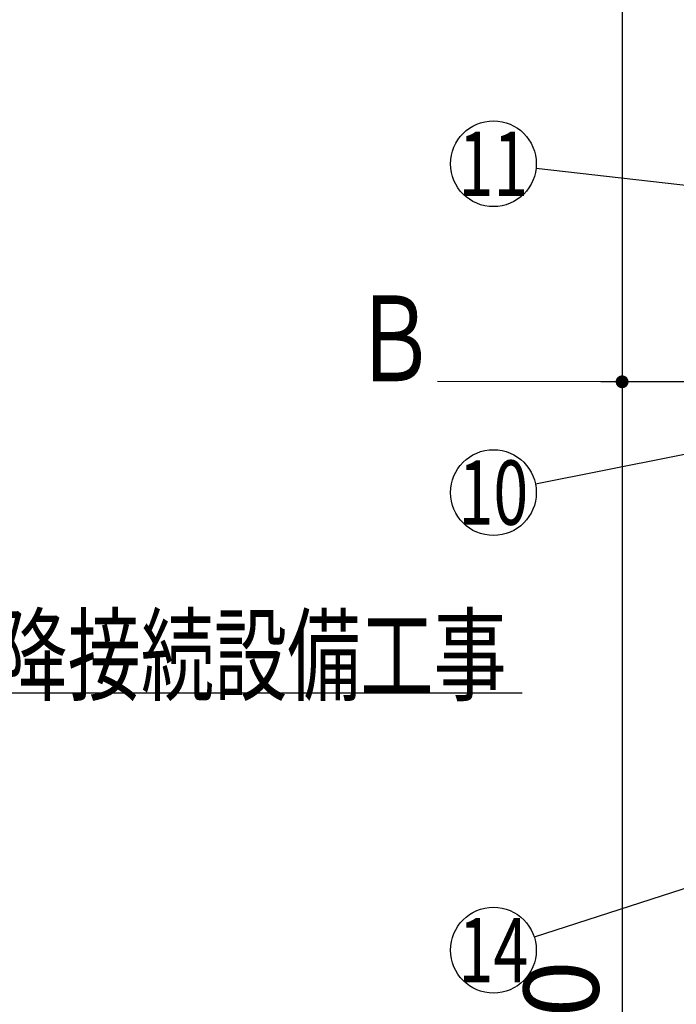
# Model space of a CAD drawing. Units: millimetres. Extents: x 210 to 6060, y -676 to 4222.
# Drawn here: x 1879 to 2338, y 1192 to 1881 of the extents above; entities that cross this region are included whole.
import ezdxf

# ---------------------------------------------------------------- set-up
doc = ezdxf.new("R2010")
doc.units = ezdxf.units.MM
doc.header["$LTSCALE"] = 3.75
doc.layers.add('1', color=7, linetype='Continuous', lineweight=9)
doc.layers.add('5', color=96, linetype='Continuous', lineweight=9, true_color=0x008000)
doc.styles.get("Standard").update_dxf_attribs({"font": 'txt', "bigfont": 'bigfont'})
doc.styles.add('ＭＳ ゴシック', font='txt')
doc.dimstyles.get("Standard").update_dxf_attribs({"dimtxt": 0.18, "dimasz": 0.18, "dimexe": 0.18, "dimexo": 0.0625, "dimgap": 0.09, "dimtad": 0, "dimtih": 1, "dimtoh": 1, "dimdec": 4, "dimzin": 0, "dimdsep": 46, "dimtxsty": 'Standard', "dimcen": 0.09, "dimadec": 0, "dimazin": 0, "dimtfac": 1, "dimtdec": 4, "dimtofl": 0, "dimtmove": 0, "dimatfit": 3, "dimfxl": 1, "dimtolj": 1, "dimtzin": 0, "dimarcsym": 0})

# ---------------------------------------------------------------- blocks, each defined once
blk = doc.blocks.new('_ARROWFILLED')
at = {"color": 0}
blk.add_solid([(0, 0), (-1, -0.167), (-1, 0.167), (0, 0)], dxfattribs=at)
blk = doc.blocks.new('G1')
at = {"layer": '1', "color": 7, "linetype": 'Continuous', "lineweight": 30}
blk.add_line((2299.99, 1627.5), (2170.99, 1627.83), dxfattribs=at)
at = {"layer": '1', "color": 7, "linetype": 'Continuous', "lineweight": 30, "xscale": 60, "yscale": 60, "zscale": 60, "rotation": 359.8545795520704}
blk.add_blockref('_ARROWFILLED', (2299.99, 1627.5), dxfattribs=at)
at = {"layer": '1', "color": 7, "linetype": 'Continuous', "lineweight": 9, "insert": (2140.99, 1627.83), "char_height": 60, "width": 49.7203, "attachment_point": 8}
blk.add_mtext('{\\fＭＳ ゴシック;\\W0.714286;Ｂ}', dxfattribs=at)
blk = doc.blocks.new('_DOT')
at = {"color": 0}
blk.add_line((-0.5, 0), (-1, 0), dxfattribs=at)
at = {"color": 0, "const_width": 0.5}
blk.add_lwpolyline([(-0.25, 0, 1), (0.25, 0, 1)], format="xyb", close=True, dxfattribs=at)
blk = doc.blocks.new('Dim2')
at = {"layer": '1', "color": 7, "linetype": 'Continuous', "lineweight": 30}
for p, q in [((2519.99, 2659.5), (2284.99, 2659.5)), ((2299.99, 2659.5), (2299.99, 1627.5)), ((2519.99, 1627.5), (2284.99, 1627.5))]:
    blk.add_line(p, q, dxfattribs=at)
at = {"layer": '1', "color": 7, "linetype": 'Continuous', "lineweight": 30, "xscale": 9, "yscale": 9, "zscale": 9}
for p, rotation in [((2299.99, 2659.5), 89.99999999999991), ((2299.99, 1627.5), 269.9999999999999)]:
    blk.add_blockref('_DOT', p, dxfattribs=dict(at, rotation=rotation))
at = {"layer": '1', "color": 7, "linetype": 'Continuous', "lineweight": 9, "insert": (2299.99, 2143.5), "char_height": 52.5, "width": 887.5, "attachment_point": 8, "rotation": 90, "style": 'ＭＳ ゴシック'}
blk.add_mtext('1032', dxfattribs=at)
blk = doc.blocks.new('Dim18')
at = {"layer": '1', "color": 7, "linetype": 'Continuous', "lineweight": 30}
for p, q in [((2519.99, 1627.5), (2284.99, 1627.5)), ((2299.99, 1627.5), (2299.99, 777.5)), ((2504.99, 777.5), (2284.99, 777.5))]:
    blk.add_line(p, q, dxfattribs=at)
at = {"layer": '1', "color": 7, "linetype": 'Continuous', "lineweight": 30, "xscale": 9, "yscale": 9, "zscale": 9}
for p, rotation in [((2299.99, 1627.5), 89.99999999999991), ((2299.99, 777.5), 269.9999999999998)]:
    blk.add_blockref('_DOT', p, dxfattribs=dict(at, rotation=rotation))
at = {"layer": '1', "color": 7, "linetype": 'Continuous', "lineweight": 9, "insert": (2299.99, 1163.13), "char_height": 52.5, "width": 675, "attachment_point": 8, "rotation": 90, "style": 'ＭＳ ゴシック'}
blk.add_mtext('850', dxfattribs=at)

msp = doc.modelspace()

# ---------------------------------------------------------------- linework, layer by layer
at = {"layer": '1', "color": 7, "linetype": 'Continuous', "lineweight": 30}
for points in [[(2578.99, 1623.5), (2239.412, 1555.86)], [(1464.99, 1251.5), (1809.99, 1410), (2229.99, 1410)], [(2519.99, 1330), (2238.541, 1239.21)]]:
    msp.add_lwpolyline(points, dxfattribs=at)
for centre in [(2209.99, 1550), (2209.99, 1230)]:
    msp.add_circle(centre, 30, dxfattribs=at)
at = {"layer": '5', "color": 96, "linetype": 'Continuous', "lineweight": 30, "true_color": 0x008000}
msp.add_lwpolyline([(2778.99, 1715.414), (2239.799, 1776.616)], dxfattribs=at)
msp.add_circle((2209.99, 1780), 30, dxfattribs=at)

# ---------------------------------------------------------------- block references
msp.add_blockref('G1', (0, 0))

# ---------------------------------------------------------------- texts
at = {"layer": '1', "color": 7, "linetype": 'Continuous', "lineweight": 9}
for s, insert, char_height, width, attachment_point in [('{\\fＭＳ ゴシック;\\W0.714286;10}', (2209.99, 1550), 45, 51.21131, 5), ('{\\fＭＳ ゴシック;\\W0.714286;以降接続設備工事}', (1809.99, 1410), 52.5, 543.20347, 7), ('{\\fＭＳ ゴシック;\\W0.714286;14}', (2209.99, 1230), 45, 51.43952, 5)]:
    msp.add_mtext(s, dxfattribs=dict(at, insert=insert, char_height=char_height, width=width, attachment_point=attachment_point))
at = {"layer": '5', "color": 96, "linetype": 'Continuous', "lineweight": 9, "true_color": 0x008000, "insert": (2209.99, 1780), "char_height": 45, "width": 41.9458, "attachment_point": 5}
msp.add_mtext('{\\fＭＳ ゴシック;\\W0.714286;11}', dxfattribs=at)

# ---------------------------------------------------------------- dimensions: what is measured, and where the dimension line sits
at = {"layer": '1', "color": 7, "linetype": 'Continuous', "lineweight": 30}
for base, p1, p2, picture, middle in [((2299.99, 1627.5), (2534.99, 2659.5), (2534.99, 1627.5), 'Dim2', (2299.99, 2143.5)), ((2299.99, 777.5), (2534.99, 1627.5), (2519.99, 777.5), 'Dim18', (2299.99, 1163.125))]:
    dim = msp.add_linear_dim(base=base, p1=p1, p2=p2, angle=270, dimstyle='Standard', override={"dimscale": 1, "dimtxt": 52.5, "dimasz": 9, "dimexe": 15, "dimexo": 15, "dimgap": 0, "dimtad": 1, "dimtih": 0, "dimtoh": 0, "dimdec": 2, "dimzin": 8, "dimtxsty": 'ＭＳ ゴシック', "dimblk1": 'DOT', "dimblk2": 'DOT', "dimsah": 1, "dimse1": 0, "dimse2": 0, "dimtix": 0, "dimtofl": 1, "dimtmove": 1, "dimatfit": 2, "dimtzin": 8}, dxfattribs=at)
    dim.commit()
    dim.dimension.update_dxf_attribs({"geometry": picture, "text_midpoint": middle, "dimtype": 160, "text_rotation": 90})

doc.saveas('drawing.dxf')
